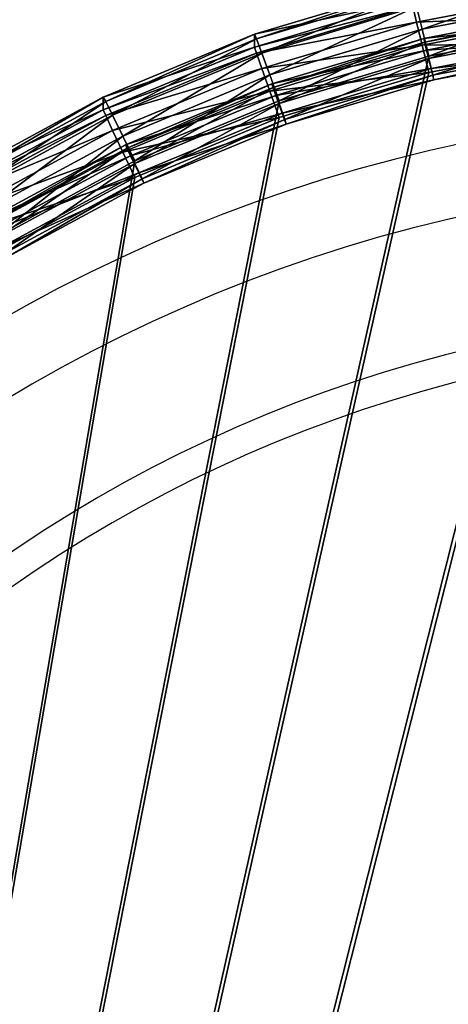
# Model space of a CAD drawing. Units: metres. Extents: x -5 to 5, y -5 to 5.
# Drawn here: x 0.1 to 0.1, y 0.4 to 0.4 of the extents above; entities that cross this region are included whole.
import ezdxf

# ---------------------------------------------------------------- set-up
doc = ezdxf.new("R2010")
doc.units = ezdxf.units.M
for name, color, linetype in [('72_THX_INSERT', 7, 'Continuous'), ('72_THX_STUHL_D3_KEDERPV', 7, 'Continuous'), ('72_THX_STUHL_D3_STOFF', 7, 'Continuous')]:
    doc.layers.add(name, color=color, linetype=linetype)

# ---------------------------------------------------------------- blocks, each defined once
blk = doc.blocks.new('72TH013KEDER_SITZ_S32PV')
for points in [[(-146.943, 428.507, 456.201), (-146.874, 428.257, 457.477), (-136.249, 430.557, 456.15)], [(-146.943, 428.507, 456.201), (-136.249, 430.557, 456.15), (-136.137, 429.728, 455.152)], [(-146.874, 428.257, 457.477), (-136.209, 430.302, 457.425), (-136.249, 430.557, 456.15)], [(-146.874, 428.257, 457.477), (-146.595, 427.133, 458.07), (-136.209, 430.302, 457.425)], [(-146.595, 427.133, 458.07), (-136.048, 429.155, 458.019), (-136.209, 430.302, 457.425)], [(-146.75, 427.693, 455.203), (-146.943, 428.507, 456.201), (-136.137, 429.728, 455.152)], [(-146.75, 427.693, 455.203), (-136.137, 429.728, 455.152), (-135.958, 428.439, 455.185)], [(-146.595, 427.133, 458.07), (-146.315, 425.98, 457.534), (-136.048, 429.155, 458.019)], [(-146.315, 425.98, 457.534), (-135.886, 427.98, 457.484), (-136.048, 429.155, 458.019)], [(-157.371, 425.375, 456.28), (-157.274, 425.135, 457.555), (-146.943, 428.507, 456.201)], [(-157.371, 425.375, 456.28), (-146.943, 428.507, 456.201), (-146.75, 427.693, 455.203)], [(-157.274, 425.135, 457.555), (-146.874, 428.257, 457.477), (-146.943, 428.507, 456.201)], [(-157.274, 425.135, 457.555), (-156.88, 424.045, 458.148), (-146.874, 428.257, 457.477)], [(-156.88, 424.045, 458.148), (-146.595, 427.133, 458.07), (-146.874, 428.257, 457.477)], [(-146.439, 426.429, 455.235), (-146.75, 427.693, 455.203), (-135.958, 428.439, 455.185)], [(-146.439, 426.429, 455.235), (-135.958, 428.439, 455.185), (-135.846, 427.661, 456.222)], [(-157.098, 424.586, 455.282), (-157.371, 425.375, 456.28), (-146.75, 427.693, 455.203)], [(-157.098, 424.586, 455.282), (-146.75, 427.693, 455.203), (-146.439, 426.429, 455.235)], [(-146.246, 425.667, 456.272), (-146.439, 426.429, 455.235), (-135.846, 427.661, 456.222)], [(-146.315, 425.98, 457.534), (-146.246, 425.667, 456.272), (-135.886, 427.98, 457.484)], [(-146.246, 425.667, 456.272), (-135.846, 427.661, 456.222), (-135.886, 427.98, 457.484)], [(-156.88, 424.045, 458.148), (-156.485, 422.926, 457.611), (-146.595, 427.133, 458.07)], [(-156.485, 422.926, 457.611), (-146.315, 425.98, 457.534), (-146.595, 427.133, 458.07)], [(-156.661, 423.36, 455.312), (-157.098, 424.586, 455.282), (-146.439, 426.429, 455.235)], [(-156.661, 423.36, 455.312), (-146.439, 426.429, 455.235), (-146.246, 425.667, 456.272)], [(-156.388, 422.622, 456.349), (-156.661, 423.36, 455.312), (-146.246, 425.667, 456.272)], [(-156.485, 422.926, 457.611), (-156.388, 422.622, 456.349), (-146.315, 425.98, 457.534)], [(-156.388, 422.622, 456.349), (-146.246, 425.667, 456.272), (-146.315, 425.98, 457.534)], [(-167.425, 421.196, 456.385), (-167.3, 420.966, 457.66), (-157.371, 425.375, 456.28)], [(-167.425, 421.196, 456.385), (-157.371, 425.375, 456.28), (-157.098, 424.586, 455.282)], [(-167.3, 420.966, 457.66), (-157.274, 425.135, 457.555), (-157.371, 425.375, 456.28)], [(-167.3, 420.966, 457.66), (-166.795, 419.922, 458.251), (-157.274, 425.135, 457.555)], [(-166.795, 419.922, 458.251), (-156.88, 424.045, 458.148), (-157.274, 425.135, 457.555)], [(-167.076, 420.438, 455.386), (-167.425, 421.196, 456.385), (-157.098, 424.586, 455.282)], [(-167.076, 420.438, 455.386), (-157.098, 424.586, 455.282), (-156.661, 423.36, 455.312)], [(-166.795, 419.922, 458.251), (-166.29, 418.85, 457.713), (-156.88, 424.045, 458.148)], [(-166.29, 418.85, 457.713), (-156.485, 422.926, 457.611), (-156.88, 424.045, 458.148)], [(-166.515, 419.264, 455.415), (-167.076, 420.438, 455.386), (-156.661, 423.36, 455.312)], [(-166.515, 419.264, 455.415), (-156.661, 423.36, 455.312), (-156.388, 422.622, 456.349)], [(-166.29, 418.85, 457.713), (-166.165, 418.557, 456.451), (-156.485, 422.926, 457.611)], [(-166.165, 418.557, 456.451), (-156.388, 422.622, 456.349), (-156.485, 422.926, 457.611)], [(-166.165, 418.557, 456.451), (-166.515, 419.264, 455.415), (-156.388, 422.622, 456.349)], [(-176.999, 416.011, 456.515), (-176.848, 415.796, 457.79), (-167.425, 421.196, 456.385)], [(-176.999, 416.011, 456.515), (-167.425, 421.196, 456.385), (-167.076, 420.438, 455.386)], [(-176.848, 415.796, 457.79), (-167.3, 420.966, 457.66), (-167.425, 421.196, 456.385)], [(-176.848, 415.796, 457.79), (-176.238, 414.809, 458.38), (-167.3, 420.966, 457.66)], [(-176.238, 414.809, 458.38), (-166.795, 419.922, 458.251), (-167.3, 420.966, 457.66)], [(-176.577, 415.293, 455.515), (-176.999, 416.011, 456.515), (-167.076, 420.438, 455.386)], [(-176.577, 415.293, 455.515), (-167.076, 420.438, 455.386), (-166.515, 419.264, 455.415)], [(-176.238, 414.809, 458.38), (-175.627, 413.794, 457.84), (-166.795, 419.922, 458.251)], [(-175.627, 413.794, 457.84), (-166.29, 418.85, 457.713), (-166.795, 419.922, 458.251)], [(-175.899, 414.182, 455.543), (-176.577, 415.293, 455.515), (-166.515, 419.264, 455.415)], [(-175.899, 414.182, 455.543), (-166.515, 419.264, 455.415), (-166.165, 418.557, 456.451)], [(-175.627, 413.794, 457.84), (-175.476, 413.515, 456.578), (-166.29, 418.85, 457.713)], [(-175.476, 413.515, 456.578), (-166.165, 418.557, 456.451), (-166.29, 418.85, 457.713)], [(-175.476, 413.515, 456.578), (-175.899, 414.182, 455.543), (-166.165, 418.557, 456.451)]]:
    blk.add_3dface(points)
blk = doc.blocks.new('72TH013SITZ_S32PV')
for points in [[(-0.5057, 438.663, 456.285), (-226.571, 70.7795, 465.53), (33.4805, 438.054, 456.3)], [(-34.4925, 438.093, 456.299), (-226.571, 70.7795, 465.53), (-0.5057, 438.663, 456.285)], [(-68.4391, 436.344, 456.343), (-226.571, 70.7795, 465.53), (-34.4925, 438.093, 456.299)], [(33.4805, 438.054, 456.3), (-226.571, 70.7795, 465.53), (67.425, 436.265, 456.345)], [(33.4805, 436.923, 411.314), (-226.571, 69.649, 420.544), (-0.5057, 437.533, 411.299)], [(-0.5057, 437.533, 411.299), (-226.571, 69.649, 420.544), (-34.4925, 436.963, 411.313)], [(-34.4925, 436.963, 411.313), (-226.571, 69.649, 420.544), (-68.4391, 435.213, 411.357)], [(67.425, 435.135, 411.359), (-226.571, 69.649, 420.544), (33.4805, 436.923, 411.314)], [(-102.304, 433.417, 456.417), (-226.571, 70.7795, 465.53), (-68.4391, 436.344, 456.343)], [(67.425, 436.265, 456.345), (-226.571, 70.7795, 465.53), (101.287, 433.299, 456.419)], [(-68.4391, 435.213, 411.357), (-226.571, 69.649, 420.544), (-102.304, 432.287, 411.431)], [(101.287, 432.169, 411.434), (-226.571, 69.649, 420.544), (67.425, 435.135, 411.359)], [(-136.048, 429.317, 456.52), (-226.571, 70.7795, 465.53), (-102.304, 433.417, 456.417)], [(101.287, 433.299, 456.419), (-226.571, 70.7795, 465.53), (135.025, 429.16, 456.524)], [(-147.437, 430.691, 455.02), (-147.051, 429.143, 456.143), (-136.535, 432.781, 454.968)], [(-147.051, 429.143, 456.143), (-136.312, 431.202, 456.091), (-136.535, 432.781, 454.968)], [(-102.304, 432.287, 411.431), (-226.571, 69.649, 420.544), (-136.048, 428.187, 411.534)], [(135.025, 428.03, 411.538), (-226.571, 69.649, 420.544), (101.287, 432.169, 411.434)], [(-147.786, 432.024, 451.45), (-147.786, 431.145, 416.461), (-158.561, 428.789, 451.531)], [(-158.561, 428.789, 451.531), (-158.433, 428.479, 453.453), (-147.786, 432.024, 451.45)], [(-158.433, 428.479, 453.453), (-147.695, 431.703, 453.372), (-147.786, 432.024, 451.45)], [(-158.433, 428.479, 453.453), (-158.068, 427.499, 455.1), (-147.695, 431.703, 453.372)], [(-158.068, 427.499, 455.1), (-147.437, 430.691, 455.02), (-147.695, 431.703, 453.372)], [(-147.437, 429.634, 412.962), (-147.695, 430.727, 414.557), (-136.535, 431.724, 412.91)], [(-147.437, 429.634, 412.962), (-136.535, 431.724, 412.91), (-136.312, 430.091, 411.867)], [(-147.786, 431.145, 416.461), (-158.561, 427.91, 416.542), (-158.561, 428.789, 451.531)], [(-158.561, 427.91, 416.542), (-147.786, 431.145, 416.461), (-147.695, 430.727, 414.557)], [(-147.051, 429.143, 456.143), (-146.595, 427.295, 456.57), (-136.312, 431.202, 456.091)], [(-146.595, 427.295, 456.57), (-136.048, 429.317, 456.52), (-136.312, 431.202, 456.091)], [(-158.433, 427.503, 414.639), (-158.561, 427.91, 416.542), (-147.695, 430.727, 414.557)], [(-158.433, 427.503, 414.639), (-147.695, 430.727, 414.557), (-147.437, 429.634, 412.962)], [(-158.068, 427.499, 455.1), (-157.523, 425.999, 456.222), (-147.437, 430.691, 455.02)], [(-157.523, 425.999, 456.222), (-147.051, 429.143, 456.143), (-147.437, 430.691, 455.02)], [(-158.068, 426.442, 413.043), (-158.433, 427.503, 414.639), (-147.437, 429.634, 412.962)], [(-158.068, 426.442, 413.043), (-147.437, 429.634, 412.962), (-147.051, 428.032, 411.918)], [(-147.051, 428.032, 411.918), (-147.437, 429.634, 412.962), (-136.312, 430.091, 411.867)], [(-147.051, 428.032, 411.918), (-136.312, 430.091, 411.867), (-136.048, 428.187, 411.534)], [(-146.595, 427.295, 456.57), (-226.571, 70.7795, 465.53), (-136.048, 429.317, 456.52)], [(135.025, 429.16, 456.524), (-226.571, 70.7795, 465.53), (145.561, 427.128, 456.575)], [(-157.523, 425.999, 456.222), (-156.88, 424.207, 456.648), (-147.051, 429.143, 456.143)], [(-156.88, 424.207, 456.648), (-146.595, 427.295, 456.57), (-147.051, 429.143, 456.143)], [(-158.561, 428.789, 451.531), (-158.561, 427.91, 416.542), (-168.949, 424.47, 451.64)], [(-168.949, 424.47, 451.64), (-168.785, 424.175, 453.561), (-158.561, 428.789, 451.531)], [(-168.785, 424.175, 453.561), (-158.433, 428.479, 453.453), (-158.561, 428.789, 451.531)], [(-168.785, 424.175, 453.561), (-168.318, 423.238, 455.207), (-158.433, 428.479, 453.453)], [(-168.318, 423.238, 455.207), (-158.068, 427.499, 455.1), (-158.433, 428.479, 453.453)], [(-136.048, 428.187, 411.534), (-226.571, 69.649, 420.544), (-146.595, 426.165, 411.585)], [(145.561, 425.998, 411.589), (-226.571, 69.649, 420.544), (135.025, 428.03, 411.538)], [(-158.561, 427.91, 416.542), (-168.949, 423.591, 416.651), (-168.949, 424.47, 451.64)], [(-168.949, 423.591, 416.651), (-158.561, 427.91, 416.542), (-158.433, 427.503, 414.639)], [(-157.523, 424.888, 411.997), (-158.068, 426.442, 413.043), (-147.051, 428.032, 411.918)], [(-157.523, 424.888, 411.997), (-147.051, 428.032, 411.918), (-146.595, 426.165, 411.585)], [(-146.595, 426.165, 411.585), (-147.051, 428.032, 411.918), (-136.048, 428.187, 411.534)], [(-156.88, 424.207, 456.648), (-226.571, 70.7795, 465.53), (-146.595, 427.295, 456.57)], [(145.561, 427.128, 456.575), (-226.571, 70.7795, 465.53), (155.835, 424.032, 456.652)], [(-168.785, 423.199, 414.747), (-168.949, 423.591, 416.651), (-158.433, 427.503, 414.639)], [(-168.785, 423.199, 414.747), (-158.433, 427.503, 414.639), (-158.068, 426.442, 413.043)], [(-168.318, 423.238, 455.207), (-167.619, 421.801, 456.328), (-158.068, 427.499, 455.1)], [(-167.619, 421.801, 456.328), (-157.523, 425.999, 456.222), (-158.068, 427.499, 455.1)], [(-168.318, 422.181, 413.15), (-168.785, 423.199, 414.747), (-158.068, 426.442, 413.043)], [(-168.318, 422.181, 413.15), (-158.068, 426.442, 413.043), (-157.523, 424.888, 411.997)], [(-146.595, 426.165, 411.585), (-226.571, 69.649, 420.544), (-156.88, 423.077, 411.662)], [(155.835, 422.901, 411.667), (-226.571, 69.649, 420.544), (145.561, 425.998, 411.589)], [(-167.619, 421.801, 456.328), (-166.795, 420.085, 456.752), (-157.523, 425.999, 456.222)], [(-166.795, 420.085, 456.752), (-156.88, 424.207, 456.648), (-157.523, 425.999, 456.222)], [(-156.88, 423.077, 411.662), (-157.523, 424.888, 411.997), (-146.595, 426.165, 411.585)], [(-167.619, 420.69, 412.103), (-168.318, 422.181, 413.15), (-157.523, 424.888, 411.997)], [(-167.619, 420.69, 412.103), (-157.523, 424.888, 411.997), (-156.88, 423.077, 411.662)], [(-166.795, 420.085, 456.752), (-226.571, 70.7795, 465.53), (-156.88, 424.207, 456.648)], [(-168.949, 424.47, 451.64), (-168.949, 423.591, 416.651), (-178.841, 419.113, 451.774)], [(-178.841, 419.113, 451.774), (-178.643, 418.837, 453.695), (-168.949, 424.47, 451.64)], [(-178.643, 418.837, 453.695), (-168.785, 424.175, 453.561), (-168.949, 424.47, 451.64)], [(155.835, 424.032, 456.652), (-226.571, 70.7795, 465.53), (165.739, 419.904, 456.756)], [(-168.949, 423.591, 416.651), (-178.841, 418.234, 416.785), (-178.841, 419.113, 451.774)], [(-178.841, 418.234, 416.785), (-168.949, 423.591, 416.651), (-168.785, 423.199, 414.747)], [(-178.643, 418.837, 453.695), (-178.079, 417.952, 455.34), (-168.785, 424.175, 453.561)], [(-178.079, 417.952, 455.34), (-168.318, 423.238, 455.207), (-168.785, 424.175, 453.561)], [(-156.88, 423.077, 411.662), (-226.571, 69.649, 420.544), (-166.795, 418.954, 411.766)], [(165.739, 418.773, 411.77), (-226.571, 69.649, 420.544), (155.835, 422.901, 411.667)], [(-178.643, 417.861, 414.881), (-178.841, 418.234, 416.785), (-168.785, 423.199, 414.747)], [(-178.643, 417.861, 414.881), (-168.785, 423.199, 414.747), (-168.318, 422.181, 413.15)], [(-178.079, 417.952, 455.34), (-177.234, 416.595, 456.459), (-168.318, 423.238, 455.207)], [(-177.234, 416.595, 456.459), (-167.619, 421.801, 456.328), (-168.318, 423.238, 455.207)], [(-166.795, 418.954, 411.766), (-167.619, 420.69, 412.103), (-156.88, 423.077, 411.662)], [(-178.079, 416.895, 413.282), (-178.643, 417.861, 414.881), (-168.318, 422.181, 413.15)], [(-178.079, 416.895, 413.282), (-168.318, 422.181, 413.15), (-167.619, 420.69, 412.103)], [(-177.234, 416.595, 456.459), (-176.238, 414.971, 456.88), (-167.619, 421.801, 456.328)], [(-176.238, 414.971, 456.88), (-166.795, 420.085, 456.752), (-167.619, 421.801, 456.328)], [(-177.234, 415.484, 412.234), (-178.079, 416.895, 413.282), (-167.619, 420.69, 412.103)], [(-177.234, 415.484, 412.234), (-167.619, 420.69, 412.103), (-166.795, 418.954, 411.766)], [(-176.238, 414.971, 456.88), (-226.571, 70.7795, 465.53), (-166.795, 420.085, 456.752)], [(165.739, 419.904, 456.756), (-226.571, 70.7795, 465.53), (175.169, 414.786, 456.885)], [(-166.795, 418.954, 411.766), (-226.571, 69.649, 420.544), (-176.238, 413.841, 411.894)], [(-176.238, 413.841, 411.894), (-177.234, 415.484, 412.234), (-166.795, 418.954, 411.766)], [(175.169, 413.656, 411.899), (-226.571, 69.649, 420.544), (165.739, 418.773, 411.77)], [(175.169, 414.786, 456.885), (-226.571, 70.7795, 465.53), (184.028, 408.733, 457.037)], [(184.028, 407.603, 412.051), (-226.571, 69.649, 420.544), (175.169, 413.656, 411.899)], [(184.028, 408.733, 457.037), (-226.571, 70.7795, 465.53), (192.223, 401.808, 457.211)], [(192.223, 400.678, 412.225), (-226.571, 69.649, 420.544), (184.028, 407.603, 412.051)], [(192.223, 401.808, 457.211), (-226.571, 70.7795, 465.53), (199.668, 394.084, 457.405)], [(199.668, 392.953, 412.419), (-226.571, 69.649, 420.544), (192.223, 400.678, 412.225)], [(199.668, 394.084, 457.405), (-226.571, 70.7795, 465.53), (206.285, 385.639, 457.617)], [(206.285, 384.509, 412.631), (-226.571, 69.649, 420.544), (199.668, 392.953, 412.419)], [(206.285, 385.639, 457.617), (-226.571, 70.7795, 465.53), (212.006, 376.564, 457.845)], [(212.006, 375.434, 412.859), (-226.571, 69.649, 420.544), (206.285, 384.509, 412.631)], [(212.006, 376.564, 457.845), (-226.571, 70.7795, 465.53), (216.77, 366.953, 458.087)], [(216.77, 365.822, 413.101), (-226.571, 69.649, 420.544), (212.006, 375.434, 412.859)], [(216.77, 366.953, 458.087), (-226.571, 70.7795, 465.53), (220.528, 356.905, 458.339)], [(220.528, 355.775, 413.354), (-226.571, 69.649, 420.544), (216.77, 365.822, 413.101)]]:
    blk.add_3dface(points)
blk = doc.blocks.new('72TH012S32')
for centre, radius, start, end in [((-121.242, 313.763), 109.982, 97.98263, 179.99429), ((-121.242, 313.876), 104.982, 97.99093, 179.99402), ((-121.24, 313.877), 95.983, 97.98233, 179.99402), ((-121.24, 313.877), 93.984, 97.98233, 179.99402)]:
    blk.add_arc(centre, radius, start, end)
blk = doc.blocks.new('EDWG99EDC7E5B9524C768417C0359FEB9669')
at = {"xscale": 0.001, "yscale": 0.001}
blk.add_blockref('72TH012S32', (0, 0), dxfattribs=at)
at = {"layer": '72_THX_STUHL_D3_KEDERPV', "color": 0, "xscale": 0.001, "yscale": 0.001, "zscale": 0.001}
blk.add_blockref('72TH013KEDER_SITZ_S32PV', (0, 0), dxfattribs=at)
at = {"layer": '72_THX_STUHL_D3_STOFF', "color": 0, "xscale": 0.001, "yscale": 0.001, "zscale": 0.001}
blk.add_blockref('72TH013SITZ_S32PV', (0, 0), dxfattribs=at)

msp = doc.modelspace()

# ---------------------------------------------------------------- block references
at = {"layer": '72_THX_INSERT'}
msp.add_blockref('EDWG99EDC7E5B9524C768417C0359FEB9669', (0.234324, 0), dxfattribs=at)

doc.saveas('drawing.dxf')
